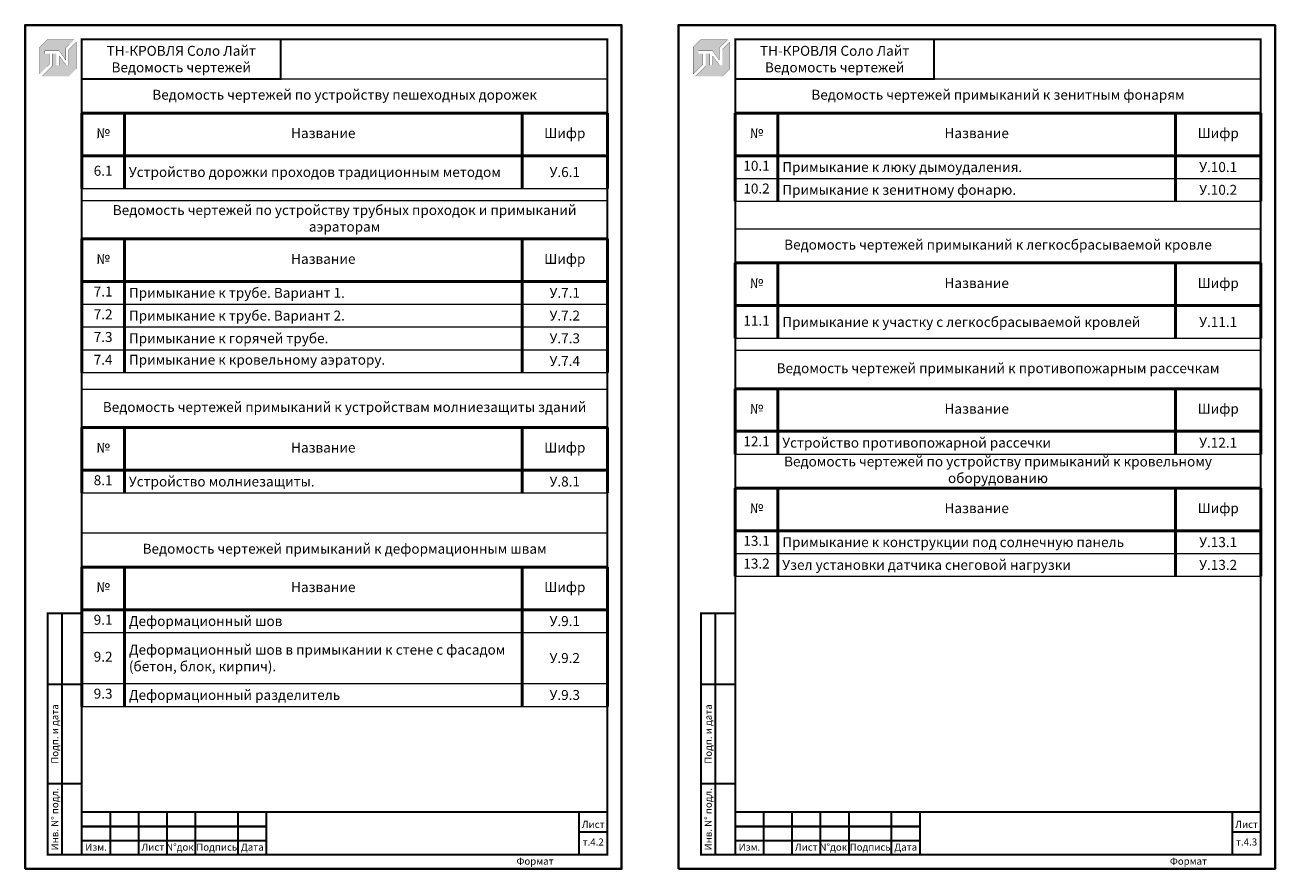
# Model space of a CAD drawing. Units: millimetres. Extents: x -1801 to 33101, y -44400 to 2974.
# Drawn here: x 11500 to 15900, y 0 to 2970 of the extents above; entities that cross this region are included whole.
import ezdxf
from ezdxf.enums import TextEntityAlignment as Align

# ---------------------------------------------------------------- set-up
doc = ezdxf.new("R2010")
doc.units = ezdxf.units.MM
doc.layers.get('0').update_dxf_attribs({"lineweight": 30})
doc.layers.get('DEFPOINTS').update_dxf_attribs({"color": 251, "lineweight": 0})
doc.layers.add('TN-АННОТАЦИИ', color=7, linetype='Continuous', lineweight=20, true_color=0x000000)
doc.layers.add('TN-ТАБЛИЦЫ', color=7, linetype='Continuous', lineweight=40, true_color=0x000000)
doc.styles.get("Standard").update_dxf_attribs({"font": 'txt.shx'})
doc.styles.add('TN-Текст', font='isocpeur.ttf')
doc.styles.add('TN-Текст-Аннотативный', font='isocpeur.ttf')

# ---------------------------------------------------------------- blocks, each defined once
blk = doc.blocks.new('TN_логотип')
h = blk.add_hatch(color=1)
h.dxf.hatch_style = 1
h.paths.add_polyline_path([(-110.4, 15.5), (-110.4, 204.9), (-59, 256.2), (130.4, 256.2), (72.8, 198.7), (72.8, 114.9), (25.6, 179.3), (-73.9, 179.3), (-73.9, 158.9), (-44.6, 158.9), (-44.6, 81.3)])
h.paths.add_polyline_path([(-94.7, 0), (-22.3, 72.4), (-22.3, 158.8), (6.8, 158.8), (6.8, 76.8), (28.8, 76.8), (28.8, 141.3), (75.9, 76.9), (94.7, 76.9), (94.7, 189.5), (145.9, 240.7), (145.9, 51.2), (94.7, 0)])
at = {"color": 1, "const_width": 1.44}
for points in [[(-110.4, 15.5), (-110.4, 204.9), (-59, 256.2), (130.4, 256.2), (72.8, 198.7), (72.8, 114.9), (25.6, 179.3), (-73.9, 179.3), (-73.9, 158.9), (-44.6, 158.9), (-44.6, 81.3)], [(-94.7, 0), (-22.3, 72.4), (-22.3, 158.8), (6.8, 158.8), (6.8, 76.8), (28.8, 76.8), (28.8, 141.3), (75.9, 76.9), (94.7, 76.9), (94.7, 189.5), (145.9, 240.7), (145.9, 51.2), (94.7, 0)]]:
    blk.add_lwpolyline(points, close=True, dxfattribs=at)
blk = doc.blocks.new('*U109')
blk.add_lwpolyline([(0, 0), (210, 0), (210, 297), (0, 297)], close=True)
at = {"const_width": 0.7}
for points in [[(20, 5), (205, 5), (205, 292), (20, 292)], [(8, 5), (20, 5), (20, 90), (8, 90)], [(20, 20), (20, 5), (205, 5), (205, 20)]]:
    blk.add_lwpolyline(points, close=True, dxfattribs=at)
for points in [[(13, 5), (13, 90)], [(20, 65), (8, 65)], [(20, 30), (8, 30)], [(30, 20), (30, 5)], [(40, 20), (40, 5)], [(50, 20), (50, 5)], [(60, 20), (60, 5)], [(75, 20), (75, 5)], [(85, 20), (85, 5)], [(195, 20), (195, 5)], [(195, 13), (205, 13)], [(85, 10), (20, 10)]]:
    blk.add_lwpolyline(points, dxfattribs=at)
blk.add_lwpolyline([(85, 15), (20, 15)])
at = {"color": 0, "style": 'TN-Текст'}
for s, p in [('Подп. и дата', (10.5, 47.5)), ('Инв. N%%D подл.', (10.5, 17.5))]:
    blk.add_text(s, height=2.5, rotation=90, dxfattribs=at).set_placement(p, align=Align.MIDDLE_CENTER)
for s, p in [('Лист', (200, 13.67)), ('Изм.', (25, 5.67)), ('Лист', (45, 5.67)), ('N%%Dдок.', (55, 5.67)), ('Подпись', (67.5, 5.67)), ('Дата', (80, 5.67))]:
    blk.add_text(s, height=2.5, dxfattribs=at).set_placement(p, align=Align.BOTTOM_CENTER)
blk.add_text('Формат', height=2.5, dxfattribs=at).set_placement((173, 1.5))
at = {"color": 0, "lineweight": 30, "flags": 104}
blk.add_attdef('ФОРМА6', text='', height=3.5, dxfattribs=at).set_placement((140, 12.5), align=Align.MIDDLE_CENTER)
at = {"color": 0, "style": 'TN-Текст', "flags": 8}
blk.add_attdef('ЛИСТ__', text='', height=2.5, dxfattribs=at).set_placement((200, 9.5), align=Align.MIDDLE_CENTER)
blk.add_attdef('ФОРМАТ', (187, 1.5), '', height=2.5, dxfattribs=at)
blk = doc.blocks.new('*T377')
at = {"layer": 'DEFPOINTS', "color": 8, "linetype": 'ByBlock', "lineweight": 0, "transparency": 16777216}
for p, q in [((0, 0), (1850, 0)), ((0, 0), (0, -120)), ((1850, 0), (1850, -120))]:
    blk.add_line(p, q, dxfattribs=at)
at = {"layer": 'TN-ТАБЛИЦЫ', "color": 0, "linetype": 'Continuous', "lineweight": 50, "transparency": 16777216}
for p, q in [((0, -120), (1850, -120)), ((0, -120), (0, -270)), ((150, -120), (150, -270)), ((1550, -120), (1550, -270)), ((1850, -120), (1850, -270)), ((0, -270), (1850, -270))]:
    blk.add_line(p, q, dxfattribs=at)
at = {"layer": 'TN-ТАБЛИЦЫ', "color": 0, "linetype": 'ByBlock', "lineweight": 50, "transparency": 16777216}
for p, q in [((0, -270), (0, -385)), ((150, -270), (150, -385)), ((1550, -270), (1550, -385)), ((1850, -270), (1850, -385))]:
    blk.add_line(p, q, dxfattribs=at)
at = {"layer": 'TN-ТАБЛИЦЫ', "color": 0, "linetype": 'ByBlock', "lineweight": 20, "transparency": 16777216}
blk.add_line((0, -385), (1850, -385), dxfattribs=at)
at = {"layer": 'TN-ТАБЛИЦЫ', "color": 7, "transparency": 16777216, "char_height": 35, "style": 'TN-Текст'}
for s, insert, width, attachment_point in [('Ведомость чертежей по устройству пешеходных дорожек', (925, -60), 1820, 5), ('№', (75, -195), 140, 5), ('Название', (850, -195), 1390, 5), ('Шифр', (1700, -195), 290, 5), ('6.1', (75, -327.5), 140, 5), (' {\\C0;Устройство дорожки проходов традиционным методом}', (155, -327.5), 1390, 4), ('{\\C1;У.6.1}', (1700, -327.5), 290, 5)]:
    blk.add_mtext(s, dxfattribs=dict(at, insert=insert, width=width, attachment_point=attachment_point))
blk = doc.blocks.new('*T378')
at = {"layer": 'DEFPOINTS', "color": 8, "linetype": 'ByBlock', "lineweight": 0, "transparency": 16777216}
for p, q in [((0, 0), (1850, 0)), ((0, 0), (0, -135)), ((1850, 0), (1850, -135))]:
    blk.add_line(p, q, dxfattribs=at)
at = {"layer": 'TN-ТАБЛИЦЫ', "color": 0, "linetype": 'Continuous', "lineweight": 50, "transparency": 16777216}
for p, q in [((0, -135), (1850, -135)), ((0, -135), (0, -285)), ((150, -135), (150, -285)), ((1550, -135), (1550, -285)), ((1850, -135), (1850, -285)), ((0, -285), (1850, -285))]:
    blk.add_line(p, q, dxfattribs=at)
at = {"layer": 'TN-ТАБЛИЦЫ', "color": 0, "linetype": 'ByBlock', "lineweight": 50, "transparency": 16777216}
for p, q in [((0, -285), (0, -605)), ((150, -285), (150, -605)), ((1550, -285), (1550, -605)), ((1850, -285), (1850, -605))]:
    blk.add_line(p, q, dxfattribs=at)
at = {"layer": 'TN-ТАБЛИЦЫ', "color": 0, "linetype": 'ByBlock', "lineweight": 20, "transparency": 16777216}
for p, q in [((0, -365), (1850, -365)), ((0, -445), (1850, -445)), ((0, -525), (1850, -525)), ((0, -605), (1850, -605))]:
    blk.add_line(p, q, dxfattribs=at)
at = {"layer": 'TN-ТАБЛИЦЫ', "color": 7, "transparency": 16777216, "char_height": 35, "style": 'TN-Текст'}
for s, insert, width, attachment_point in [('Ведомость чертежей по устройству трубных проходок и примыканий аэраторам', (925, -67.5), 1820, 5), ('№', (75, -210), 140, 5), ('Название', (850, -210), 1390, 5), ('Шифр', (1700, -210), 290, 5), ('7.1', (75, -325), 140, 5), (' {\\C0;Примыкание к трубе. Вариант 1.}', (155, -325), 1390, 4), ('{\\C1;У.7.1}', (1700, -325), 290, 5), ('7.2', (75, -405), 140, 5), (' {\\C0;Примыкание к трубе. Вариант 2.}', (155, -405), 1390, 4), ('{\\C1;У.7.2}', (1700, -405), 290, 5), ('7.3', (75, -485), 140, 5), (' {\\C0;Примыкание к горячей трубе.}', (155, -485), 1390, 4), ('{\\C1;У.7.3}', (1700, -485), 290, 5), ('7.4', (75, -565), 140, 5), (' Примыкание к кровельному аэратору.', (155, -565), 1390, 4), ('{\\C1;У.7.4}', (1700, -565), 290, 5)]:
    blk.add_mtext(s, dxfattribs=dict(at, insert=insert, width=width, attachment_point=attachment_point))
blk = doc.blocks.new('*T379')
at = {"layer": 'DEFPOINTS', "color": 8, "linetype": 'ByBlock', "lineweight": 0, "transparency": 16777216}
for p, q in [((0, 0), (1850, 0)), ((0, 0), (0, -135)), ((1850, 0), (1850, -135))]:
    blk.add_line(p, q, dxfattribs=at)
at = {"layer": 'TN-ТАБЛИЦЫ', "color": 0, "linetype": 'Continuous', "lineweight": 50, "transparency": 16777216}
for p, q in [((0, -135), (1850, -135)), ((0, -135), (0, -285)), ((150, -135), (150, -285)), ((1550, -135), (1550, -285)), ((1850, -135), (1850, -285)), ((0, -285), (1850, -285))]:
    blk.add_line(p, q, dxfattribs=at)
at = {"layer": 'TN-ТАБЛИЦЫ', "color": 0, "linetype": 'ByBlock', "lineweight": 50, "transparency": 16777216}
for p, q in [((0, -285), (0, -365)), ((150, -285), (150, -365)), ((1550, -285), (1550, -365)), ((1850, -285), (1850, -365))]:
    blk.add_line(p, q, dxfattribs=at)
at = {"layer": 'TN-ТАБЛИЦЫ', "color": 0, "linetype": 'ByBlock', "lineweight": 20, "transparency": 16777216}
blk.add_line((0, -365), (1850, -365), dxfattribs=at)
at = {"layer": 'TN-ТАБЛИЦЫ', "color": 7, "transparency": 16777216, "char_height": 35, "style": 'TN-Текст'}
for s, insert, width, attachment_point in [('Ведомость чертежей примыканий к устройствам молниезащиты зданий', (925, -67.5), 1820, 5), ('№', (75, -210), 140, 5), ('Название', (850, -210), 1390, 5), ('Шифр', (1700, -210), 290, 5), ('8.1', (75, -325), 140, 5), (' {\\C0;Устройство молниезащиты. }', (155, -325), 1390, 4), ('{\\C1;У.8.1}', (1700, -325), 290, 5)]:
    blk.add_mtext(s, dxfattribs=dict(at, insert=insert, width=width, attachment_point=attachment_point))
blk = doc.blocks.new('*T380')
at = {"layer": 'DEFPOINTS', "color": 8, "linetype": 'ByBlock', "lineweight": 0, "transparency": 16777216}
for p, q in [((0, 0), (1850, 0)), ((0, 0), (0, -120)), ((1850, 0), (1850, -120))]:
    blk.add_line(p, q, dxfattribs=at)
at = {"layer": 'TN-ТАБЛИЦЫ', "color": 0, "linetype": 'Continuous', "lineweight": 50, "transparency": 16777216}
for p, q in [((0, -120), (1850, -120)), ((0, -120), (0, -270)), ((150, -120), (150, -270)), ((1550, -120), (1550, -270)), ((1850, -120), (1850, -270)), ((0, -270), (1850, -270))]:
    blk.add_line(p, q, dxfattribs=at)
at = {"layer": 'TN-ТАБЛИЦЫ', "color": 0, "linetype": 'ByBlock', "lineweight": 50, "transparency": 16777216}
for p, q in [((0, -270), (0, -610)), ((150, -270), (150, -610)), ((1550, -270), (1550, -610)), ((1850, -270), (1850, -610))]:
    blk.add_line(p, q, dxfattribs=at)
at = {"layer": 'TN-ТАБЛИЦЫ', "color": 0, "linetype": 'ByBlock', "lineweight": 20, "transparency": 16777216}
for p, q in [((0, -350), (1850, -350)), ((0, -530), (1850, -530)), ((0, -610), (1850, -610))]:
    blk.add_line(p, q, dxfattribs=at)
at = {"layer": 'TN-ТАБЛИЦЫ', "color": 7, "transparency": 16777216, "char_height": 35, "style": 'TN-Текст'}
for s, insert, width, attachment_point in [('Ведомость чертежей примыканий к деформационным швам', (925, -60), 1820, 5), ('№', (75, -195), 140, 5), ('Название', (850, -195), 1390, 5), ('Шифр', (1700, -195), 290, 5), ('9.1', (75, -310), 140, 5), (' {\\C0;Деформационный шов}', (155, -310), 1390, 4), ('{\\C1;У.9.1}', (1700, -310), 290, 5), ('{\\C0; Деформационный шов в примыкании к стене с фасадом \\P (бетон, блок, кирпич).}', (155, -440), 1390, 4), ('9.2', (75, -440), 140, 5), ('{\\C1;У.9.2}', (1700, -440), 290, 5), ('9.3', (75, -570), 140, 5), (' {\\C0;Деформационный разделитель}', (155, -570), 1390, 4), ('{\\C1;У.9.3}', (1700, -570), 290, 5)]:
    blk.add_mtext(s, dxfattribs=dict(at, insert=insert, width=width, attachment_point=attachment_point))
blk = doc.blocks.new('*T381')
at = {"layer": 'DEFPOINTS', "color": 8, "linetype": 'ByBlock', "lineweight": 0, "transparency": 16777216}
for p, q in [((0, 0), (1850, 0)), ((0, 0), (0, -120)), ((1850, 0), (1850, -120))]:
    blk.add_line(p, q, dxfattribs=at)
at = {"layer": 'TN-ТАБЛИЦЫ', "color": 0, "linetype": 'Continuous', "lineweight": 50, "transparency": 16777216}
for p, q in [((0, -120), (1850, -120)), ((0, -120), (0, -270)), ((150, -120), (150, -270)), ((1550, -120), (1550, -270)), ((1850, -120), (1850, -270)), ((0, -270), (1850, -270))]:
    blk.add_line(p, q, dxfattribs=at)
at = {"layer": 'TN-ТАБЛИЦЫ', "color": 0, "linetype": 'ByBlock', "lineweight": 50, "transparency": 16777216}
for p, q in [((0, -270), (0, -430)), ((150, -270), (150, -430)), ((1550, -270), (1550, -430)), ((1850, -270), (1850, -430))]:
    blk.add_line(p, q, dxfattribs=at)
at = {"layer": 'TN-ТАБЛИЦЫ', "color": 0, "linetype": 'ByBlock', "lineweight": 20, "transparency": 16777216}
for p, q in [((0, -350), (1850, -350)), ((0, -430), (1850, -430))]:
    blk.add_line(p, q, dxfattribs=at)
at = {"layer": 'TN-ТАБЛИЦЫ', "color": 7, "transparency": 16777216, "char_height": 35, "style": 'TN-Текст'}
for s, insert, width, attachment_point in [('Ведомость чертежей примыканий к зенитным фонарям', (925, -60), 1820, 5), ('№', (75, -195), 140, 5), ('Название', (850, -195), 1390, 5), ('Шифр', (1700, -195), 290, 5), ('10.1', (75, -310), 140, 5), (' {\\C0;Примыкание к люку дымоудаления.}', (155, -310), 1390, 4), ('{\\C1;У.10.1}', (1700, -310), 290, 5), ('10.2', (75, -390), 140, 5), (' {\\C0;Примыкание к зенитному фонарю.}', (155, -390), 1390, 4), ('{\\C1;У.10.2}', (1700, -390), 290, 5)]:
    blk.add_mtext(s, dxfattribs=dict(at, insert=insert, width=width, attachment_point=attachment_point))
blk = doc.blocks.new('*T383')
at = {"layer": 'DEFPOINTS', "color": 8, "linetype": 'ByBlock', "lineweight": 0, "transparency": 16777216}
for p, q in [((0, 0), (1850, 0)), ((0, 0), (0, -120)), ((1850, 0), (1850, -120))]:
    blk.add_line(p, q, dxfattribs=at)
at = {"layer": 'TN-ТАБЛИЦЫ', "color": 0, "linetype": 'Continuous', "lineweight": 50, "transparency": 16777216}
for p, q in [((0, -120), (1850, -120)), ((0, -120), (0, -270)), ((150, -120), (150, -270)), ((1550, -120), (1550, -270)), ((1850, -120), (1850, -270)), ((0, -270), (1850, -270))]:
    blk.add_line(p, q, dxfattribs=at)
at = {"layer": 'TN-ТАБЛИЦЫ', "color": 0, "linetype": 'ByBlock', "lineweight": 50, "transparency": 16777216}
for p, q in [((0, -270), (0, -385)), ((150, -270), (150, -385)), ((1550, -270), (1550, -385)), ((1850, -270), (1850, -385))]:
    blk.add_line(p, q, dxfattribs=at)
at = {"layer": 'TN-ТАБЛИЦЫ', "color": 0, "linetype": 'ByBlock', "lineweight": 20, "transparency": 16777216}
blk.add_line((0, -385), (1850, -385), dxfattribs=at)
at = {"layer": 'TN-ТАБЛИЦЫ', "color": 7, "transparency": 16777216, "char_height": 35, "style": 'TN-Текст'}
for s, insert, width, attachment_point in [('Ведомость чертежей примыканий к легкосбрасываемой кровле', (925, -60), 1820, 5), ('№', (75, -195), 140, 5), ('Название', (850, -195), 1390, 5), ('Шифр', (1700, -195), 290, 5), ('11.1', (75, -327.5), 140, 5), (' {\\C0;Примыкание к участку с легкосбрасываемой кровлей}', (155, -327.5), 1390, 4), ('{\\C1;У.11.1}', (1700, -327.5), 290, 5)]:
    blk.add_mtext(s, dxfattribs=dict(at, insert=insert, width=width, attachment_point=attachment_point))
blk = doc.blocks.new('*T382')
at = {"layer": 'DEFPOINTS', "color": 8, "linetype": 'ByBlock', "lineweight": 0, "transparency": 16777216}
for p, q in [((0, 0), (1850, 0)), ((0, 0), (0, -135)), ((1850, 0), (1850, -135))]:
    blk.add_line(p, q, dxfattribs=at)
at = {"layer": 'TN-ТАБЛИЦЫ', "color": 0, "linetype": 'Continuous', "lineweight": 50, "transparency": 16777216}
for p, q in [((0, -135), (1850, -135)), ((0, -135), (0, -285)), ((150, -135), (150, -285)), ((1550, -135), (1550, -285)), ((1850, -135), (1850, -285)), ((0, -285), (1850, -285))]:
    blk.add_line(p, q, dxfattribs=at)
at = {"layer": 'TN-ТАБЛИЦЫ', "color": 0, "linetype": 'ByBlock', "lineweight": 50, "transparency": 16777216}
for p, q in [((0, -285), (0, -365)), ((150, -285), (150, -365)), ((1550, -285), (1550, -365)), ((1850, -285), (1850, -365))]:
    blk.add_line(p, q, dxfattribs=at)
at = {"layer": 'TN-ТАБЛИЦЫ', "color": 0, "linetype": 'ByBlock', "lineweight": 20, "transparency": 16777216}
blk.add_line((0, -365), (1850, -365), dxfattribs=at)
at = {"layer": 'TN-ТАБЛИЦЫ', "color": 7, "transparency": 16777216, "char_height": 35, "style": 'TN-Текст'}
for s, insert, width, attachment_point in [('Ведомость чертежей примыканий к противопожарным рассечкам', (925, -67.5), 1820, 5), ('№', (75, -210), 140, 5), ('Название', (850, -210), 1390, 5), ('Шифр', (1700, -210), 290, 5), ('12.1', (75, -325), 140, 5), (' {\\C0;Устройство противопожарной рассечки}', (155, -325), 1390, 4), ('{\\C1;У.12.1}', (1700, -325), 290, 5)]:
    blk.add_mtext(s, dxfattribs=dict(at, insert=insert, width=width, attachment_point=attachment_point))
blk = doc.blocks.new('*T593')
at = {"layer": 'DEFPOINTS', "color": 8, "linetype": 'ByBlock', "lineweight": 0, "transparency": 16777216}
for p, q in [((0, 0), (1850, 0)), ((0, 0), (0, -120)), ((1850, 0), (1850, -120))]:
    blk.add_line(p, q, dxfattribs=at)
at = {"layer": 'TN-ТАБЛИЦЫ', "color": 0, "linetype": 'Continuous', "lineweight": 50, "transparency": 16777216}
for p, q in [((0, -120), (1850, -120)), ((0, -120), (0, -270)), ((150, -120), (150, -270)), ((1550, -120), (1550, -270)), ((1850, -120), (1850, -270)), ((0, -270), (1850, -270))]:
    blk.add_line(p, q, dxfattribs=at)
at = {"layer": 'TN-ТАБЛИЦЫ', "color": 0, "linetype": 'ByBlock', "lineweight": 50, "transparency": 16777216}
for p, q in [((0, -270), (0, -430)), ((150, -270), (150, -430)), ((1550, -270), (1550, -430)), ((1850, -270), (1850, -430))]:
    blk.add_line(p, q, dxfattribs=at)
at = {"layer": 'TN-ТАБЛИЦЫ', "color": 0, "linetype": 'ByBlock', "lineweight": 20, "transparency": 16777216}
for p, q in [((0, -350), (1850, -350)), ((0, -430), (1850, -430))]:
    blk.add_line(p, q, dxfattribs=at)
at = {"layer": 'TN-ТАБЛИЦЫ', "color": 7, "transparency": 16777216, "char_height": 35, "style": 'TN-Текст'}
for s, insert, width, attachment_point in [('Ведомость чертежей по устройству примыканий к кровельному оборудованию', (925, -60), 1820, 5), ('№', (75, -195), 140, 5), ('Название', (850, -195), 1390, 5), ('Шифр', (1700, -195), 290, 5), ('13.1', (75, -310), 140, 5), ('{\\C0; Примыкание к конструкции под солнечную панель}', (155, -310), 1390, 4), ('{\\C1;У.13.1}', (1700, -310), 290, 5), ('13.2', (75, -390), 140, 5), ('{\\C0; Узел установки датчика снеговой нагрузки}', (155, -390), 1390, 4), ('{\\C1;У.13.2}', (1700, -390), 290, 5)]:
    blk.add_mtext(s, dxfattribs=dict(at, insert=insert, width=width, attachment_point=attachment_point))

msp = doc.modelspace()

# ---------------------------------------------------------------- linework, layer by layer
at = {"layer": 'TN-ТАБЛИЦЫ', "color": 7, "const_width": 7}
for points in [[(12400, 2780), (11700, 2780), (11700, 2920), (12400, 2920)], [(14700, 2780), (14000, 2780), (14000, 2920), (14700, 2920)]]:
    msp.add_lwpolyline(points, close=True, dxfattribs=at)

# ---------------------------------------------------------------- block references
at = {"xscale": 0.5, "yscale": 0.5, "zscale": 0.5}
for p in [(11607.1, 2789.6), (13907.1, 2789.6)]:
    msp.add_blockref('TN_логотип', p, dxfattribs=at)
for name, p in [('*T377', (11700, 2780)), ('*T381', (14000, 2780)), ('*T378', (11700, 2352.5)), ('*T383', (14000, 2252.5)), ('*T382', (14000, 1825.2)), ('*T379', (11700, 1688.5)), ('*T593', (14000, 1460.2)), ('*T380', (11700, 1182.4))]:
    msp.add_blockref(name, p)
at = {"layer": 'TN-ТАБЛИЦЫ', "color": 7}
ref = msp.add_blockref('*U109', (11500, 0), dxfattribs=dict(at, xscale=10, yscale=10, zscale=10))
ref.add_attrib('ЛИСТ__', 'т.4.2', dxfattribs={"layer": '0', "color": 0, "height": 25, "style": 'TN-Текст'}).set_placement((13500, 95), align=Align.MIDDLE_CENTER)
ref = msp.add_blockref('*U109', (13800, 0), dxfattribs=dict(at, xscale=10, yscale=10, zscale=10))
ref.add_attrib('ЛИСТ__', 'т.4.3', dxfattribs={"layer": '0', "color": 0, "height": 25, "style": 'TN-Текст'}).set_placement((15800, 95), align=Align.MIDDLE_CENTER)

# ---------------------------------------------------------------- texts
at = {"layer": 'TN-АННОТАЦИИ', "color": 0, "char_height": 35, "width": 700, "attachment_point": 5, "style": 'TN-Текст-Аннотативный'}
for insert in [(12050, 2850), (14350, 2850)]:
    msp.add_mtext('ТН-КРОВЛЯ Соло Лайт \\P{\\C1;Ведомость чертежей}', dxfattribs=dict(at, insert=insert))

doc.saveas('drawing.dxf')
